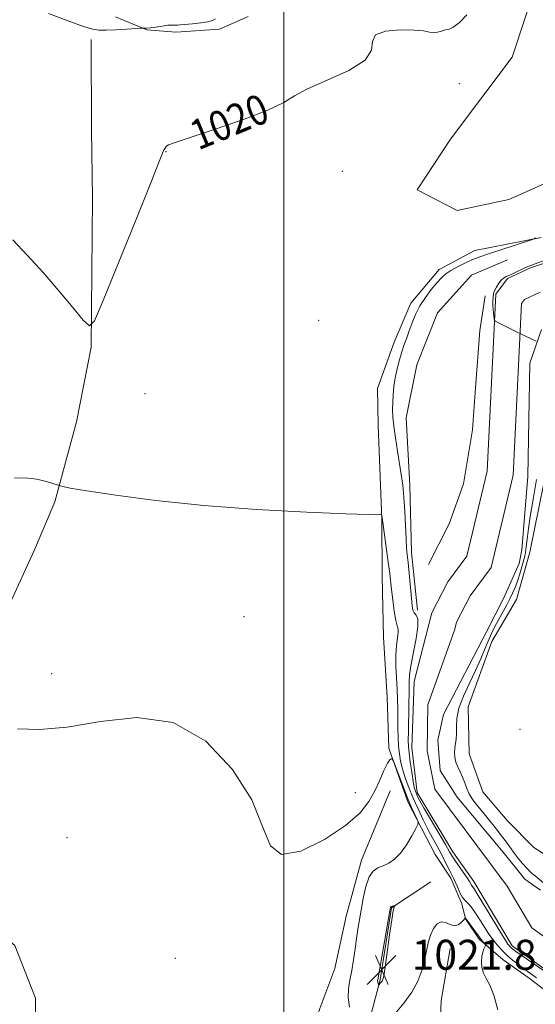
# Model space of a CAD drawing. Extents: x 2084800 to 2087700, y 357300 to 360200.
# Drawn here: x 2086930 to 2087067, y 359171 to 359434 of the extents above; entities that cross this region are included whole.
import ezdxf

# ---------------------------------------------------------------- set-up
doc = ezdxf.new("R2010")
doc.units = 0
doc.header["$MEASUREMENT"] = 0
for name, color, linetype, lineweight in [('32000', 7, 'Continuous', 0), ('DTM HARD BREAKLINE', 7, 'Continuous', 0), ('DTM SPOT ELEVATION', 2, 'Continuous', 13), ('INDEX CONTOUR', 41, 'Continuous', 13), ('INDEX CONTOUR LABEL', 244, 'Continuous', 0), ('INTERMEDIATE CONTOUR', 44, 'Continuous', 0), ('INTERMEDIATE CONTOUR DEPRESSION', 44, 'Continuous', 0), ('SPOT ELEVATION', 7, 'Continuous', 0), ('STREAM - RIVER CENTERLINE', 11, 'Continuous', 0), ('STREAM - RIVER DOUBLE LINE', 5, 'Continuous', 0)]:
    doc.layers.add(name, color=color, linetype=linetype, lineweight=lineweight)
doc.styles.add('Style-ITALICS', font='ITALICS.shx')

# ---------------------------------------------------------------- blocks, each defined once
blk = doc.blocks.new('SPOT')
at = {"layer": 'SPOT ELEVATION'}
for p, q in [((-3.91, -3.91), (3.82, 3.81)), ((-1.65, 3.77), (1.72, -3.93))]:
    blk.add_line(p, q, dxfattribs=at)

msp = doc.modelspace()

# ---------------------------------------------------------------- linework, layer by layer
at = {"layer": '32000', "flags": 128}
msp.add_lwpolyline([(2087000, 360000), (2087000, 357500)], dxfattribs=at)
at = {"layer": 'DTM HARD BREAKLINE'}
for points in [[(2087110.142, 359497.98, 1018.908), (2087113.566, 359467.283, 1019.982), (2087109.737, 359442.8, 1020.574), (2087101.867, 359425.651, 1021.019), (2087090.455, 359407.456, 1021.056), (2087077.431, 359393.545, 1021.056), (2087060.054, 359385.865, 1020.926), (2087046.24, 359382.907, 1021.019), (2087035.61, 359388.422, 1020.778), (2087044.42, 359401.944, 1020.408), (2087060.882, 359423.764, 1020.63), (2087071.301, 359455.362, 1020.408), (2087074.053, 359474.354, 1019.834)], [(2086955.087, 359434.517, 1017.289), (2086963.455, 359431.095, 1018.115), (2086971.205, 359430.495, 1018.923), (2086982.857, 359431.294, 1019.085), (2086990.47, 359434.608, 1019.265)], [(2086948.597, 359428.488, 1018.452), (2086948.673, 359404.281, 1018.601), (2086948.944, 359386.232, 1018.844), (2086948.615, 359346.468, 1020.15), (2086944.661, 359326.553, 1021.138), (2086938.944, 359305.201, 1022.22), (2086933.447, 359292.405, 1022.519), (2086925.422, 359274.717, 1023.452), (2086915.753, 359257.041, 1023.657), (2086906.744, 359247.727, 1023.731), (2086898.779, 359242.963, 1023.433)], [(2087068.622, 359375.734, 1019.929), (2087050.964, 359372.268, 1020.665), (2087041.428, 359367.165, 1020.504), (2087033.859, 359358.135, 1020.594), (2087029.442, 359347.818, 1020.809), (2087025.014, 359335.409, 1021.114), (2087025.169, 359325.57, 1021.132)], [(2087035.622, 359276.326, 1019.48), (2087034.07, 359291.668, 1019.552), (2087033.587, 359309.558, 1019.498), (2087032.633, 359327.591, 1018.941), (2087035.457, 359341.735, 1018.51), (2087040.948, 359355.62, 1018.42), (2087050.088, 359365.682, 1018.672), (2087059.647, 359369.692, 1018.977)], [(2087053.704, 359360.113, 1018.276), (2087052.249, 359350.878, 1018.348), (2087051.132, 359335.583, 1018.438), (2087050.368, 359324.407, 1018.474), (2087047.931, 359310.016, 1018.672), (2087044.073, 359299.306, 1018.905), (2087038.624, 359288.491, 1019.031)], [(2087025.169, 359325.57, 1021.132), (2087026.14, 359300.529, 1022.048), (2087026.242, 359285.281, 1022.82), (2087026.581, 359269.069, 1023.503), (2087027.554, 359253.061, 1023.934), (2087027.996, 359239.47, 1023.916), (2087033.11, 359225.145, 1024.329), (2087040.374, 359211.094, 1023.503), (2087044.576, 359204.835, 1022.425), (2087047.442, 359197.999, 1022.317), (2087048.458, 359193.965, 1024.077), (2087052.073, 359188.508, 1024.329), (2087058.548, 359183.009, 1023.143), (2087065.456, 359178.107, 1022.964), (2087071.819, 359173.269, 1022.623)], [(2087086.221, 359200.556, 1022.41), (2087066.732, 359212.986, 1021.382), (2087059.611, 359220.157, 1020.832), (2087053.119, 359227.809, 1020.758), (2087049.481, 359237.998, 1020.648), (2087049.202, 359250.514, 1020.978), (2087055.47, 359267.951, 1020.978), (2087062.058, 359279.147, 1021.089), (2087065.622, 359291.747, 1021.162), (2087071.758, 359321.993, 1021.382)], [(2087028.362, 359228.137, 1024.311), (2087020.679, 359209.631, 1024.562), (2087016.629, 359194.644, 1024.975), (2087013.564, 359180.737, 1025.335), (2087009.56, 359170.039, 1025.604), (2087003.633, 359151.58, 1025.694)], [(2086897.405, 359211.845, 1023.564), (2086913.458, 359199.279, 1024.459), (2086928.199, 359186.822, 1024.646), (2086933.736, 359172.786, 1024.813), (2086933.846, 359147.898, 1025.149), (2086922.202, 359133.663, 1025.224), (2086907.734, 359123.93, 1025.429), (2086894.025, 359120.817, 1025.802), (2086879.602, 359117.539, 1026.119), (2086868.857, 359116.235, 1026.343), (2086855.354, 359105.72, 1026.586), (2086838.489, 359085.139, 1027.052), (2086830.02, 359077.815, 1028.003), (2086820.203, 359065.277, 1028.227), (2086813.536, 359062.669, 1028.134), (2086797.27, 359065.947, 1028.097), (2086782.888, 359065.603, 1027.91), (2086774.795, 359049.449, 1027.481), (2086765.682, 359047.807, 1027.518), (2086748.716, 359050.793, 1027.295), (2086736.261, 359046.449, 1027.276), (2086730.692, 359029.599, 1027.313), (2086746.754, 359020.648, 1027.5), (2086774.997, 359012.632, 1028.432)], [(2087017.471, 359151.473, 1024.365), (2087021.961, 359163.54, 1023.539), (2087025.672, 359177.702, 1021.832), (2087028.693, 359196.916, 1021.922), (2087039.226, 359203.796, 1022.73)], [(2087044.353, 359186.071, 1025.173), (2087042.005, 359172.169, 1025.568), (2087041.57, 359163.033, 1025.855), (2087041.555, 359153.647, 1025.945)]]:
    msp.add_polyline3d(points, dxfattribs=at)
at = {"layer": 'DTM SPOT ELEVATION'}
for p in [(2087046.86, 359416.74, 1020.41), (2086968.59, 359398.55, 1020.06), (2087015.59, 359393.3, 1020.777), (2087009.33, 359353.63, 1021.371), (2086962.94, 359334.01, 1020.49), (2086989.4, 359274.57, 1023.45), (2086938.02, 359259.32, 1023.432), (2087062.98, 359244.54, 1021.125), (2087019.08, 359227.59, 1023.58), (2086942.12, 359215.66, 1024.94), (2086971.07, 359183.42, 1024.43)]:
    msp.add_point(p, dxfattribs=at)
at = {"layer": 'INDEX CONTOUR'}
for points in [[(2087048.86, 359435.064, 1020), (2087046.73, 359432.946, 1020), (2087045.199, 359431.795, 1020), (2087044.08, 359431.288, 1020), (2087043.112, 359431.037, 1020), (2087042.0859, 359430.743, 1020), (2087041.005, 359430.4649, 1020), (2087039.929, 359430.351, 1020), (2087038.821, 359430.495, 1020), (2087037.2591, 359430.7781, 1020), (2087034.73, 359431.03, 1020), (2087031.022, 359431.072, 1020), (2087027.146, 359430.703, 1020), (2087024.419, 359429.715, 1020), (2087023.615, 359427.977, 1020), (2087023.345, 359425.658, 1020), (2087021.6789, 359423.006, 1020), (2087017.329, 359420.259, 1020), (2087011.572, 359417.631, 1020), (2087006.325, 359415.333, 1020), (2087002.874, 359413.467, 1020), (2086999.97, 359411.721, 1020), (2086995.73, 359409.681, 1020), (2086988.9521, 359407.098, 1020), (2086981.151, 359404.406, 1020), (2086970.723, 359400.9399, 1020), (2086969.184, 359400.389, 1020), (2086968.802, 359400.1769, 1020), (2086968.649, 359399.991, 1020), (2086968.371, 359399.54, 1020), (2086968.014, 359399.038, 1020), (2086967.856, 359398.773, 1020), (2086967.63, 359398.216, 1020), (2086966.745, 359395.948, 1020), (2086964.4841, 359390.265, 1020), (2086960.486, 359380.321, 1020), (2086951.814, 359358.853, 1020), (2086949.51, 359353.448, 1020), (2086948.132, 359352.099, 1020), (2086946.501, 359353.648, 1020), (2086943.7131, 359357.02, 1020), (2086939.972, 359361.468, 1020), (2086935.762, 359366.3259, 1020), (2086931.543, 359370.9839, 1020), (2086927.697, 359375.065, 1020)], [(2087074.323, 359176.706, 1020), (2087061.922, 359185.278, 1020), (2087060.993, 359185.944, 1020), (2087060.623, 359186.246, 1020), (2087060.38, 359186.482, 1020), (2087059.989, 359186.936, 1020), (2087059.769, 359187.239, 1020), (2087059.24, 359188.074, 1020), (2087058.077, 359189.985, 1020), (2087053.834, 359197.013, 1020), (2087051.88, 359200.206, 1020), (2087050.734, 359202.003, 1020), (2087050.033, 359202.991, 1020), (2087049.51, 359203.923, 1020), (2087048.863, 359204.9439, 1020), (2087047.841, 359206.43, 1020), (2087045.635, 359209.583, 1020), (2087044.923, 359210.681, 1020), (2087044.227, 359211.865, 1020), (2087043.123, 359213.772, 1020), (2087037.468, 359223.391, 1020), (2087036.309, 359225.431, 1020), (2087035.687, 359226.611, 1020), (2087035.35, 359227.346, 1020), (2087035.08, 359228.04, 1020), (2087034.8069, 359229.0319, 1020), (2087034.492, 359230.648, 1020), (2087034.119, 359233.054, 1020), (2087033.743, 359235.785, 1020), (2087033.439, 359238.221, 1020), (2087033.2651, 359239.972, 1020), (2087033.204, 359241.581, 1020), (2087033.223, 359243.824, 1020), (2087033.358, 359251.076, 1020), (2087033.395, 359254.551, 1020), (2087033.392, 359257.013, 1020), (2087033.484, 359259.034, 1020), (2087033.838, 359261.481, 1020), (2087035.303, 359268.725, 1020), (2087035.78, 359271.96, 1020), (2087035.712, 359273.943, 1020), (2087035.285, 359274.968, 1020), (2087034.789, 359275.5801, 1020), (2087034.45, 359276.289, 1020), (2087034.228, 359277.48, 1020), (2087034.016, 359279.5099, 1020), (2087033.133, 359289.025, 1020), (2087032.919, 359291.165, 1020), (2087032.76, 359292.966, 1020), (2087032.6171, 359295.268, 1020), (2087032.266, 359302.628, 1020), (2087032.022, 359306.476, 1020), (2087031.713, 359309.66, 1020), (2087031.328, 359312.465, 1020), (2087030.312, 359318.746, 1020), (2087029.771, 359322.239, 1020), (2087029.337, 359325.389, 1020), (2087029.087, 359327.859, 1020), (2087029, 359329.855, 1020), (2087029.031, 359331.722, 1020), (2087029.149, 359333.74, 1020), (2087029.373, 359335.931, 1020), (2087029.7341, 359338.257, 1020), (2087030.247, 359340.661, 1020), (2087030.8611, 359343.025, 1020), (2087031.5089, 359345.214, 1020), (2087032.141, 359347.148, 1020), (2087032.777, 359348.958, 1020), (2087033.451, 359350.828, 1020), (2087034.2101, 359352.8979, 1020), (2087035.132, 359355.129, 1020), (2087036.306, 359357.437, 1020), (2087037.767, 359359.725, 1020), (2087039.343, 359361.84, 1020), (2087040.8089, 359363.616, 1020), (2087042.023, 359364.949, 1020), (2087043.174, 359365.98, 1020), (2087044.5379, 359366.912, 1020), (2087046.2941, 359367.894, 1020), (2087048.256, 359368.866, 1020), (2087050.147, 359369.715, 1020), (2087051.808, 359370.378, 1020), (2087053.563, 359370.992, 1020), (2087066.306, 359375.201, 1020), (2087066.895, 359375.426, 1020), (2087067.101, 359375.576, 1020)], [(2087067.413, 359311.103, 1020), (2087066.571, 359306.37, 1020), (2087065.797, 359301.817, 1020), (2087065.246, 359298.0751, 1020), (2087064.89, 359295.211, 1020), (2087064.656, 359293.151, 1020), (2087064.471, 359291.7599, 1020), (2087064.2651, 359290.678, 1020), (2087063.967, 359289.482, 1020), (2087063.527, 359287.866, 1020), (2087062.971, 359285.977, 1020), (2087062.346, 359284.076, 1020), (2087061.688, 359282.362, 1020), (2087060.994, 359280.797, 1020), (2087060.255, 359279.2769, 1020), (2087059.461, 359277.7189, 1020), (2087058.6111, 359276.108, 1020), (2087056.752, 359272.716, 1020), (2087055.7601, 359270.832, 1020), (2087054.746, 359268.687, 1020), (2087053.705, 359266.195, 1020), (2087052.546, 359263.36, 1020), (2087051.157, 359260.205, 1020), (2087049.509, 359256.794, 1020), (2087047.892, 359253.356, 1020), (2087046.679, 359250.16, 1020), (2087046.127, 359247.425, 1020), (2087046.032, 359245.164, 1020), (2087046.072, 359243.342, 1020), (2087045.995, 359241.9, 1020), (2087045.826, 359240.691, 1020), (2087045.655, 359239.545, 1020), (2087045.568, 359238.3291, 1020), (2087045.628, 359237.052, 1020), (2087045.89, 359235.756, 1020), (2087046.381, 359234.468, 1020), (2087047.014, 359233.154, 1020), (2087047.671, 359231.761, 1020), (2087048.2671, 359230.265, 1020), (2087048.842, 359228.746, 1020), (2087049.465, 359227.31, 1020), (2087050.217, 359226.002, 1020), (2087051.218, 359224.623, 1020), (2087052.598, 359222.9121, 1020), (2087056.358, 359218.329, 1020), (2087058.101, 359216.149, 1020), (2087059.377, 359214.463, 1020), (2087061.279, 359211.792, 1020), (2087062.371, 359210.323, 1020), (2087063.578, 359208.811, 1020), (2087064.788, 359207.446, 1020), (2087065.92, 359206.361, 1020), (2087067.003, 359205.459, 1020), (2087069.302, 359203.614, 1020)]]:
    msp.add_polyline3d(points, dxfattribs=at)
at = {"layer": 'INTERMEDIATE CONTOUR'}
for points in [[(2086981.778, 359434.007, 1018), (2086980.983, 359433.593, 1018), (2086979.764, 359433.256, 1018), (2086977.836, 359432.956, 1018), (2086975.602, 359432.699, 1018), (2086972.384, 359432.375, 1018), (2086971.682, 359432.316, 1018), (2086971.24, 359432.314, 1018), (2086970.785, 359432.349, 1018), (2086970.121, 359432.363, 1018), (2086969.077, 359432.2879, 1018), (2086967.57, 359432.084, 1018), (2086965.883, 359431.824, 1018), (2086964.391, 359431.61, 1018), (2086963.382, 359431.515, 1018), (2086962.799, 359431.51, 1018), (2086962.283, 359431.558, 1018), (2086961.746, 359431.534, 1018), (2086958.069, 359431.294, 1018), (2086955.206, 359431.121, 1018), (2086952.579, 359430.992, 1018), (2086950.677, 359430.985, 1018), (2086949.0029, 359431.237, 1018), (2086946.812, 359431.902, 1018), (2086943.637, 359433.038, 1018), (2086937.2159, 359435.414, 1018)], [(2087067.281, 359348.0739, 1018), (2087066.537, 359348.407, 1018), (2087061.5, 359350.837, 1018), (2087057.0531, 359353.03, 1018), (2087056.452, 359353.348, 1018), (2087056.211, 359353.599, 1018), (2087056.123, 359353.999, 1018), (2087056.023, 359354.699, 1018), (2087055.906, 359355.595, 1018), (2087055.809, 359356.521, 1018), (2087055.761, 359357.34, 1018), (2087055.755, 359358.055, 1018), (2087055.778, 359358.6991, 1018), (2087055.907, 359360.627, 1018), (2087055.998, 359361.021, 1018), (2087056.25, 359361.612, 1018), (2087056.7211, 359362.487, 1018), (2087057.335, 359363.473, 1018), (2087057.983, 359364.325, 1018), (2087058.6, 359364.877, 1018), (2087059.302, 359365.26, 1018), (2087060.246, 359365.68, 1018), (2087061.518, 359366.281, 1018), (2087064.144, 359367.554, 1018), (2087065.098, 359367.973, 1018), (2087066.294, 359368.422, 1018), (2087071.852, 359370.415, 1018)], [(2087067.444, 359178.235, 1022), (2087064.194, 359180.5589, 1022), (2087062.563, 359181.752, 1022), (2087061.01, 359182.957, 1022), (2087059.603, 359184.157, 1022), (2087058.393, 359185.337, 1022), (2087057.3529, 359186.486, 1022), (2087056.441, 359187.595, 1022), (2087055.598, 359188.687, 1022), (2087054.72, 359189.92, 1022), (2087053.691, 359191.4839, 1022), (2087052.448, 359193.462, 1022), (2087051.136, 359195.511, 1022), (2087049.956, 359197.178, 1022), (2087049.05, 359198.168, 1022), (2087048.338, 359198.819, 1022), (2087047.684, 359199.625, 1022), (2087046.9901, 359200.929, 1022), (2087046.303, 359202.482, 1022), (2087045.705, 359203.8839, 1022), (2087045.245, 359204.86, 1022), (2087044.353, 359206.554, 1022), (2087042.885, 359209.556, 1022), (2087041.9359, 359211.412, 1022), (2087040.882, 359213.342, 1022), (2087039.728, 359215.417, 1022), (2087038.476, 359217.748, 1022), (2087037.141, 359220.403, 1022), (2087035.79, 359223.267, 1022), (2087034.501, 359226.176, 1022), (2087033.347, 359228.982, 1022), (2087032.376, 359231.5991, 1022), (2087031.627, 359233.952, 1022), (2087031.125, 359236.017, 1022), (2087030.814, 359237.964, 1022), (2087030.624, 359240.011, 1022), (2087030.494, 359242.32, 1022), (2087030.412, 359244.816, 1022), (2087030.377, 359247.369, 1022), (2087030.378, 359249.891, 1022), (2087030.364, 359252.474, 1022), (2087030.274, 359255.249, 1022), (2087029.892, 359261.398, 1022), (2087029.8491, 359264.326, 1022), (2087030.04, 359266.849, 1022), (2087030.528, 359270.31, 1022), (2087030.491, 359271.224, 1022), (2087030.252, 359272.109, 1022), (2087029.888, 359273.58, 1022), (2087029.473, 359276.034, 1022), (2087029.067, 359279.011, 1022), (2087028.724, 359281.832, 1022), (2087028.248, 359286.048, 1022), (2087027.944, 359288.496, 1022), (2087027.502, 359291.772, 1022), (2087026.121, 359301.651, 1022), (2087026.087, 359301.783, 1022), (2087025.997, 359301.82, 1022), (2087025.773, 359301.794, 1022), (2087025.08, 359301.749, 1022), (2087022.549, 359301.771, 1022), (2087016.55, 359301.962, 1022), (2087006.092, 359302.407, 1022), (2086992.731, 359303.144, 1022), (2086978.657, 359304.196, 1022), (2086965.816, 359305.5359, 1022), (2086955.166, 359306.936, 1022), (2086947.421, 359308.115, 1022), (2086942.9849, 359308.864, 1022), (2086941.03, 359309.255, 1022), (2086940.421, 359309.429, 1022), (2086940.144, 359309.526, 1022), (2086938.605, 359310.011, 1022), (2086936.659, 359310.591, 1022), (2086934.052, 359311.213, 1022), (2086931.122, 359311.606, 1022), (2086928.147, 359311.491, 1022)], [(2087017.5481, 359170.4291, 1024), (2087017.169, 359172.96, 1024), (2087017.222, 359175.314, 1024), (2087017.592, 359177.648, 1024), (2087018.093, 359180.168, 1024), (2087018.57, 359183, 1024), (2087019.002, 359185.952, 1024), (2087019.4, 359188.751, 1024), (2087019.778, 359191.228, 1024), (2087020.624, 359196.298, 1024), (2087021.171, 359199.431, 1024), (2087021.859, 359202.582, 1024), (2087022.732, 359205.151, 1024), (2087023.82, 359206.715, 1024), (2087025.0921, 359207.551, 1024), (2087026.498, 359208.116, 1024), (2087027.995, 359208.819, 1024), (2087029.554, 359209.887, 1024), (2087031.149, 359211.503, 1024), (2087032.73, 359213.723, 1024), (2087034.139, 359216.091, 1024), (2087035.191, 359218.025, 1024), (2087035.746, 359219.133, 1024), (2087035.839, 359219.777, 1024), (2087035.549, 359220.51, 1024), (2087034.95, 359221.789, 1024), (2087034.094, 359223.699, 1024), (2087033.024, 359226.228, 1024), (2087031.815, 359229.263, 1024), (2087030.65, 359232.288, 1024), (2087029.24, 359236.004, 1024), (2087029.015, 359236.512, 1024), (2087028.876, 359236.6399, 1024), (2087028.651, 359236.69, 1024), (2087028.255, 359236.418, 1024), (2087027.624, 359235.45, 1024), (2087026.714, 359233.538, 1024), (2087025.568, 359230.9539, 1024), (2087024.248, 359228.098, 1024), (2087022.693, 359225.259, 1024), (2087020.332, 359222.278, 1024), (2087016.471, 359218.884, 1024), (2087010.803, 359215.0899, 1024), (2087004.574, 359212.036, 1024), (2086999.418, 359211.146, 1024), (2086996.402, 359213.473, 1024), (2086994.327, 359218.59, 1024), (2086991.426, 359225.702, 1024), (2086986.317, 359233.838, 1024), (2086979.147, 359241.332, 1024), (2086970.445, 359246.347, 1024), (2086960.804, 359247.669, 1024), (2086951.074, 359246.596, 1024), (2086942.168, 359245.051, 1024), (2086934.801, 359244.502, 1024), (2086928.9091, 359244.605, 1024)], [(2087057.043, 359169.711, 1024), (2087056.035, 359173.573, 1024), (2087054.978, 359176.256, 1024), (2087054.002, 359178.0371, 1024), (2087053.248, 359179.46, 1024), (2087052.824, 359180.954, 1024), (2087052.696, 359182.484, 1024), (2087052.799, 359183.895, 1024), (2087053.057, 359185.058, 1024), (2087053.3749, 359185.941, 1024), (2087053.797, 359186.859, 1024), (2087053.802, 359187.035, 1024), (2087053.67, 359187.217, 1024), (2087053.394, 359187.546, 1024), (2087052.9251, 359188.129, 1024), (2087052.204, 359189.064, 1024), (2087048.473, 359194.12, 1024), (2087048.427, 359194.14, 1024), (2087048.4, 359194.121, 1024), (2087047.948, 359193.613, 1024), (2087047.339, 359192.97, 1024), (2087046.489, 359192.3431, 1024), (2087045.465, 359192.101, 1024), (2087044.335, 359192.458, 1024), (2087043.156, 359193.014, 1024), (2087041.982, 359193.213, 1024), (2087040.869, 359192.63, 1024), (2087039.881, 359191.355, 1024), (2087039.083, 359189.608, 1024), (2087038.502, 359187.578, 1024), (2087037.505, 359182.834, 1024), (2087036.79, 359180.162, 1024), (2087035.725, 359177.343, 1024), (2087034.152, 359174.433, 1024), (2087032.025, 359171.52, 1024), (2087029.751, 359168.837, 1024)]]:
    msp.add_polyline3d(points, dxfattribs=at)
at = {"layer": 'INTERMEDIATE CONTOUR DEPRESSION'}
msp.add_polyline3d([(2087026.987, 359181.1, 1022), (2087026.649, 359178.779, 1022), (2087026.444, 359177.763, 1022), (2087026.257, 359177.374, 1022), (2087026.002, 359177.055, 1022), (2087025.359, 359176.371, 1022), (2087025.296, 359176.367, 1022), (2087025.248, 359176.484, 1022), (2087025.094, 359176.988, 1022), (2087025.036, 359177.266, 1022), (2087025.024, 359177.497, 1022), (2087025.047, 359177.695, 1022), (2087028.262, 359196.122, 1022), (2087028.471, 359197.03, 1022), (2087028.653, 359197.267, 1022), (2087028.925, 359197.379, 1022), (2087029.237, 359197.469, 1022), (2087029.644, 359197.56, 1022), (2087029.67, 359197.533, 1022), (2087029.6029, 359197.426, 1022), (2087029.4529, 359197.118, 1022), (2087029.189, 359196.089, 1022), (2087028.766, 359193.721, 1022), (2087028.174, 359189.719, 1022), (2087026.987, 359181.1, 1022)], dxfattribs=at)
at = {"layer": 'STREAM - RIVER CENTERLINE'}
msp.add_polyline3d([(2087080.512, 359181.272, 1019.82), (2087066.155, 359191.598, 1019.498), (2087059.582, 359202.694, 1019.451), (2087040.269, 359228.572, 1019.413), (2087038.244, 359238.739, 1019.288), (2087038.399, 359251.038, 1019.197), (2087045.614, 359271.27, 1019.068), (2087046.083, 359273.091, 1019.057), (2087049.681, 359280.105, 1018.989), (2087055.28, 359287.659, 1018.853), (2087061.186, 359312.34, 1018.447), (2087063.44, 359358.088, 1017.921), (2087064.223, 359359.15, 1017.87), (2087068.368, 359361.093, 1017.819)], dxfattribs=at)
at = {"layer": 'STREAM - RIVER DOUBLE LINE'}
for points in [[(2087077.504, 359174.813, 1019.82), (2087060.879, 359186.77, 1019.498), (2087050.702, 359203.95, 1019.43), (2087045.078, 359211.841, 1019.379), (2087035.599, 359227.69, 1019.413), (2087034.183, 359239.622, 1019.277), (2087034.778, 359257.253, 1019.159), (2087039.498, 359275.592, 1019.057), (2087043.715, 359283.812, 1018.989), (2087048.805, 359290.679, 1018.853), (2087054.227, 359313.335, 1018.447), (2087056.552, 359360.543, 1017.921), (2087059.644, 359364.734, 1017.87), (2087065.759, 359367.601, 1017.819), (2087083.809, 359373.663, 1017.683)], [(2087068.475, 359201.659, 1019.475), (2087064.247, 359204.562, 1019.457), (2087058.499, 359211.789, 1019.417), (2087046.276, 359226.409, 1019.405), (2087041.677, 359233.527, 1019.377), (2087041.044, 359241.629, 1019.268), (2087042.55, 359248.491, 1019.214), (2087054.062, 359270.486, 1019.051), (2087058.656, 359279.569, 1018.931), (2087062.74, 359288.76, 1018.791), (2087063.454, 359292.396, 1018.736), (2087065.087, 359311.983, 1018.441), (2087065.633, 359342.143, 1018.072), (2087068.694, 359351.187, 1017.959)]]:
    msp.add_polyline3d(points, dxfattribs=at)

# ---------------------------------------------------------------- block references
at = {"layer": 'SPOT ELEVATION'}
msp.add_blockref('SPOT', (2087026.099, 359180.382, 1021.846), dxfattribs=at)

# ---------------------------------------------------------------- texts
at = {"layer": 'INDEX CONTOUR LABEL', "style": 'Style-ITALICS', "width": 0.875}
msp.add_text('1020', height=8, rotation=22.300001, dxfattribs=at).set_placement((2086977.143, 359398.871, 1020))
at = {"layer": 'SPOT ELEVATION', "style": 'Style-ITALICS'}
msp.add_text('1021.8', height=8, dxfattribs=at).set_placement((2087034.099, 359180.382, 1021.846))

doc.saveas('drawing.dxf')
